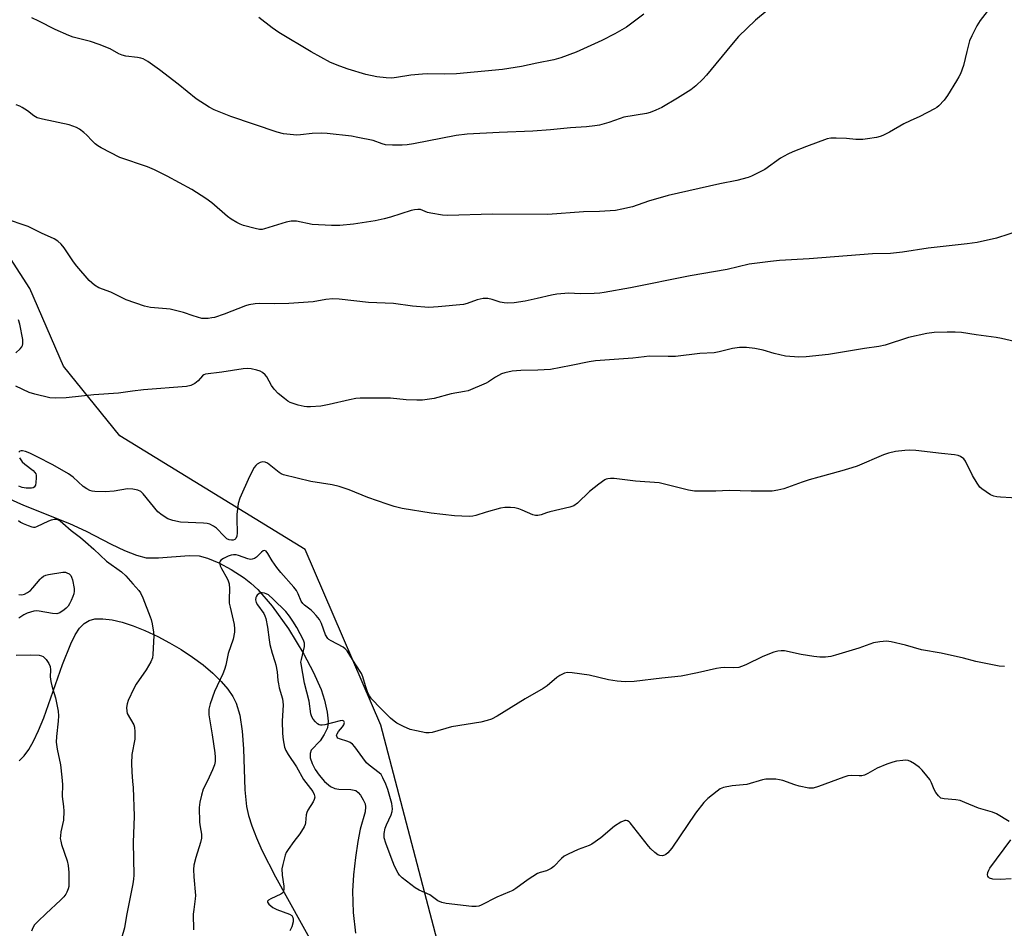
# Model space of a CAD drawing. Units: inches. Extents: x 1183769 to 1189769, y 525458 to 529459.
# Drawn here: x 1189041 to 1189355, y 526310 to 526600 of the extents above; entities that cross this region are included whole.
import ezdxf

# ---------------------------------------------------------------- set-up
doc = ezdxf.new("R2010")
doc.units = ezdxf.units.IN
doc.header["$MEASUREMENT"] = 0
for name, color, linetype in [('HYDRO-Single Line Stream', 4, 'Continuous'), ('NTRL-Farm Land', 3, 'Continuous'), ('NTRL-Pasture Land', 2, 'Continuous'), ('Undefined', 1, 'Continuous')]:
    doc.layers.add(name, color=color, linetype=linetype)

msp = doc.modelspace()

# ---------------------------------------------------------------- linework, layer by layer
at = {"layer": 'HYDRO-Single Line Stream'}
msp.add_lwpolyline([(1189035.56, 526448.23), (1189042.17, 526445.32), (1189056.76, 526439.45), (1189062.07, 526437.02), (1189070.01, 526432.89), (1189074.34, 526430.83), (1189078.17, 526429.33), (1189081.26, 526428.55), (1189085.12, 526428.48), (1189094.89, 526429.28), (1189098.13, 526429.15), (1189100.73, 526428.45), (1189104.33, 526426.92), (1189108.29, 526424.77), (1189112.49, 526422.09), (1189114.6, 526420.43), (1189116.76, 526418.38), (1189121.31, 526413.11), (1189126.52, 526405.86), (1189131.5, 526397.84), (1189134.45, 526392.21), (1189136.95, 526386.58), (1189138.08, 526383.12), (1189138.91, 526379.39), (1189139.19, 526376.49), (1189138.97, 526374.39), (1189137.98, 526372.22), (1189136.62, 526370.17), (1189133.8, 526367.21), (1189133.44, 526366.13), (1189133.5, 526364.84), (1189134.06, 526363.02), (1189135.05, 526361.1), (1189136.33, 526359.23), (1189138.09, 526357.22), (1189139.9, 526355.71), (1189141.28, 526355.01), (1189142.64, 526354.81), (1189146.39, 526354.75), (1189148, 526354.37), (1189148.75, 526353.77), (1189149.51, 526352.85), (1189150.39, 526351.43), (1189150.96, 526350.14), (1189151.11, 526349.13), (1189150.96, 526347.63), (1189149.38, 526342.02), (1189148.61, 526338.11), (1189147.89, 526333.01), (1189147.33, 526327.5), (1189147.01, 526322.33), (1189147.14, 526315.55), (1189147.95, 526308.94)], dxfattribs=at)
at = {"layer": 'NTRL-Farm Land'}
msp.add_lwpolyline([(1189357.11, 526163.83), (1189353.19, 526141.36), (1189344.73, 526121.73), (1189338.02, 526121.67), (1189334.99, 526141.08), (1189330.95, 526157.11), (1189312.77, 526154.09), (1189287.32, 526153.88), (1189265.14, 526155.34), (1189255.67, 526159.78), (1189243.47, 526179.52), (1189224.93, 526204), (1189206.25, 526229.02), (1189193.86, 526255.46), (1189180.93, 526279.99), (1189155.96, 526375.15), (1189131.93, 526431.13), (1189072.8, 526467.43), (1189054.85, 526489.57), (1189044.12, 526514.33), (1188996.62, 526587.83)], dxfattribs=at)
at = {"layer": 'NTRL-Pasture Land'}
msp.add_lwpolyline([(1189040.79, 526363.8), (1189042.33, 526365.43), (1189043.78, 526367.46), (1189045.32, 526370.13), (1189046.92, 526373.5), (1189048.58, 526377.57), (1189054.52, 526394.57), (1189057.16, 526401.11), (1189058.63, 526403.96), (1189060.02, 526406.05), (1189061.48, 526407.61), (1189063.04, 526408.58), (1189064.9, 526409.04), (1189067.41, 526409.1), (1189070.33, 526408.73), (1189073.58, 526407.97), (1189077.08, 526406.84), (1189080.75, 526405.4), (1189084.89, 526403.48), (1189088.68, 526401.48), (1189092.4, 526399.27), (1189095.99, 526396.89), (1189099.36, 526394.39), (1189102.43, 526391.78), (1189105.14, 526389.12), (1189107.2, 526386.71), (1189108.84, 526384.31), (1189109.91, 526382.2), (1189111.07, 526378.37), (1189111.85, 526373.24), (1189112.24, 526367.62), (1189112.65, 526354.55), (1189113.18, 526349.24), (1189113.82, 526346.39), (1189114.85, 526343.08), (1189116.32, 526339.32), (1189118.08, 526335.4), (1189122.44, 526326.89), (1189134.97, 526304.22)], dxfattribs=at)
at = {"layer": 'Undefined'}
for points, elevation in [([(1189352.89, 526607.5), (1189347.02, 526599.7), (1189345.9, 526598.05), (1189344.28, 526594.86), (1189343.6, 526593.22), (1189342.71, 526589.82), (1189341.69, 526585.38), (1189340.7, 526582.75), (1189340.22, 526581.73), (1189339.48, 526580.47), (1189336.55, 526575.76), (1189335.55, 526574.34), (1189333.8, 526572.54), (1189333.15, 526572), (1189332.43, 526571.53), (1189327.79, 526569.11), (1189324.63, 526567.75), (1189322.66, 526566.81), (1189318.06, 526564.07), (1189315.94, 526563.02), (1189315.11, 526562.73), (1189313.97, 526562.47), (1189311.06, 526561.97), (1189309.61, 526561.8), (1189307.38, 526561.8), (1189304.42, 526562.12), (1189301.13, 526562.24), (1189299.34, 526562.23), (1189298.2, 526562.03), (1189291.64, 526559.56), (1189287.23, 526557.82), (1189285.63, 526557.1), (1189283.36, 526555.85), (1189278.35, 526552.28), (1189274.13, 526550.1), (1189273.09, 526549.66), (1189269.47, 526548.75), (1189264.01, 526547.64), (1189247.55, 526543.92), (1189241.27, 526542.1), (1189236.18, 526540.38), (1189232.76, 526539.56), (1189230.75, 526539.15), (1189225.62, 526538.81), (1189220.57, 526538.7), (1189209.2, 526537.94), (1189191.48, 526537.99), (1189177.38, 526537.57), (1189175.64, 526537.71), (1189171.93, 526538.29), (1189170.82, 526538.57), (1189168.65, 526539.44), (1189167.76, 526539.52), (1189166.72, 526539.39), (1189165.63, 526539.12), (1189159.06, 526537.03), (1189157.07, 526536.49), (1189154.21, 526535.92), (1189147.29, 526534.83), (1189142.89, 526534.36), (1189140.24, 526534.38), (1189134.08, 526534.74), (1189129.14, 526535.72), (1189128.28, 526535.82), (1189127.45, 526535.82), (1189125.78, 526535.47), (1189118.95, 526533.29), (1189118.16, 526533.15), (1189117.36, 526533.15), (1189115.93, 526533.42), (1189112.24, 526534.44), (1189111.14, 526534.83), (1189110.09, 526535.37), (1189108.31, 526536.45), (1189107.1, 526537.29), (1189102.1, 526541.64), (1189100.22, 526543), (1189095.79, 526545.85), (1189087.93, 526550.1), (1189083.83, 526552.1), (1189081.64, 526553.05), (1189072.8, 526556.07), (1189066.86, 526559.15), (1189065.86, 526559.74), (1189064.97, 526560.44), (1189063.94, 526561.42), (1189062.26, 526563.2), (1189061.37, 526563.99), (1189059.97, 526565.08), (1189058.98, 526565.66), (1189056.64, 526566.41), (1189048.19, 526568.25), (1189046.49, 526568.73), (1189045.47, 526569.3), (1189043.35, 526570.9), (1189041.68, 526572.01), (1189040.93, 526572.41), (1189039.83, 526572.79)], 308), ([(1189279.08, 526602.93), (1189275.37, 526599.76), (1189270, 526594.62), (1189267.73, 526591.99), (1189259.78, 526582.25), (1189258.57, 526580.97), (1189256.41, 526578.92), (1189254.77, 526577.66), (1189250.55, 526574.93), (1189245.48, 526572.02), (1189243.66, 526571.15), (1189241.8, 526570.44), (1189240.68, 526570.12), (1189233.47, 526568.88), (1189232.24, 526568.51), (1189228.66, 526567.2), (1189225.62, 526566.38), (1189224.21, 526566.09), (1189221.57, 526565.83), (1189216.46, 526565.49), (1189210.06, 526564.83), (1189204.42, 526564.41), (1189193.71, 526564.03), (1189183.45, 526563.52), (1189179.95, 526563.03), (1189166.35, 526560.41), (1189164.41, 526560.12), (1189162.77, 526559.99), (1189159.7, 526559.94), (1189157.46, 526560.08), (1189156.39, 526560.36), (1189153.5, 526561.43), (1189148.66, 526562.44), (1189146.65, 526562.8), (1189138.93, 526563.75), (1189137.22, 526563.8), (1189134.09, 526563.69), (1189130.37, 526563.25), (1189129.22, 526563.18), (1189124.96, 526563.61), (1189122.99, 526564.08), (1189108.15, 526569.15), (1189102.89, 526571.29), (1189101.28, 526572.05), (1189097.12, 526574.76), (1189091.38, 526579.43), (1189085.41, 526583.95), (1189081.7, 526586.62), (1189080.25, 526587.48), (1189079.5, 526587.73), (1189078.46, 526587.94), (1189074.7, 526588.33), (1189073.58, 526588.61), (1189072.53, 526589.12), (1189069.79, 526590.69), (1189066.25, 526592.1), (1189063.46, 526592.96), (1189057.91, 526594.38), (1189056.55, 526594.87), (1189052.24, 526596.82), (1189047.06, 526599.53), (1189044.75, 526600.56)], 310), ([(1189360.03, 526532.85), (1189352.13, 526530.31), (1189346.01, 526528.96), (1189342.78, 526528.51), (1189330.36, 526527.18), (1189322.22, 526525.93), (1189318.4, 526525.45), (1189312.64, 526525.36), (1189292.51, 526523.77), (1189283.06, 526523.27), (1189280.13, 526522.96), (1189273.41, 526522.04), (1189266.35, 526520.36), (1189254.54, 526518.4), (1189235.58, 526514.54), (1189227.17, 526513.03), (1189225.76, 526512.83), (1189223.97, 526512.7), (1189219.55, 526512.66), (1189215.94, 526512.8), (1189212.09, 526512.52), (1189210.35, 526512.23), (1189205.8, 526511.11), (1189201.93, 526510.25), (1189198.45, 526509.8), (1189196.4, 526509.64), (1189195.3, 526509.7), (1189194.04, 526509.98), (1189191.5, 526510.84), (1189190.06, 526511.08), (1189188.61, 526511.14), (1189186.69, 526510.75), (1189183.52, 526509.54), (1189182.28, 526509.26), (1189174.24, 526508.43), (1189171.27, 526508.26), (1189166.04, 526508.71), (1189160, 526509.54), (1189152.09, 526509.87), (1189142.7, 526510.93), (1189140.68, 526511), (1189138.47, 526510.76), (1189134.41, 526510.11), (1189126.71, 526509.59), (1189122.05, 526509.46), (1189117.42, 526509.58), (1189115.98, 526509.46), (1189113.97, 526509.09), (1189112.85, 526508.79), (1189106.07, 526506.11), (1189103.01, 526505.12), (1189102.15, 526504.92), (1189100.98, 526504.78), (1189099.8, 526504.73), (1189098.93, 526504.81), (1189096.15, 526505.56), (1189093.11, 526506.67), (1189088.83, 526507.73), (1189087.7, 526507.89), (1189082.61, 526508.28), (1189080.66, 526508.71), (1189074.83, 526510.7), (1189069.91, 526513.18), (1189066.13, 526514.52), (1189064.73, 526515.39), (1189063.85, 526516.07), (1189063.02, 526516.89), (1189059.09, 526521.4), (1189058.02, 526522.83), (1189055.12, 526527.32), (1189054.17, 526528.41), (1189053.11, 526529.38), (1189051.87, 526530.11), (1189047.87, 526531.94), (1189043.57, 526534.03), (1189041.74, 526534.75), (1189037.93, 526535.93)], 306), ([(1189039.66, 526493.81), (1189041.05, 526495.1), (1189041.55, 526495.68), (1189041.77, 526496.14), (1189041.88, 526496.65), (1189041.9, 526498.02), (1189040.94, 526502.93), (1189040.53, 526504.34)], 304), ([(1189357.9, 526497.48), (1189353.72, 526498.43), (1189352.03, 526498.74), (1189345.73, 526499.53), (1189341.05, 526500.25), (1189339.05, 526500.41), (1189336.48, 526500.44), (1189332.27, 526500.33), (1189329.97, 526499.99), (1189324.13, 526498.66), (1189316.73, 526496.31), (1189314.73, 526495.83), (1189310.13, 526495.17), (1189298.65, 526493.27), (1189291.49, 526492.51), (1189289.17, 526492.48), (1189284.89, 526492.76), (1189281.33, 526493.58), (1189277.8, 526494.63), (1189275.19, 526495.17), (1189272.55, 526495.56), (1189270.28, 526495.47), (1189268.02, 526495.19), (1189263.85, 526494.14), (1189262.21, 526493.86), (1189257.61, 526493.59), (1189249.9, 526492.7), (1189247.58, 526492.64), (1189241.47, 526492.72), (1189239.85, 526492.58), (1189236.26, 526492.09), (1189228.81, 526491.63), (1189224.42, 526491.28), (1189222.39, 526491), (1189216.61, 526489.81), (1189210.01, 526488.56), (1189205.97, 526488.3), (1189200.62, 526488.22), (1189197.79, 526487.95), (1189195.54, 526487.5), (1189194.47, 526487.16), (1189192.52, 526486.09), (1189190.32, 526484.54), (1189189.57, 526484.11), (1189183.81, 526481.75), (1189182.67, 526481.45), (1189178.37, 526480.8), (1189173.01, 526479.25), (1189169.22, 526478.77), (1189167.49, 526478.73), (1189164.05, 526478.82), (1189159.02, 526479.36), (1189149.43, 526479.41), (1189148, 526479.24), (1189145.99, 526478.88), (1189139.57, 526477.41), (1189136.92, 526476.88), (1189133.53, 526476.62), (1189132.4, 526476.6), (1189131.56, 526476.68), (1189129.61, 526477.18), (1189127.14, 526477.99), (1189126.38, 526478.38), (1189125.24, 526479.22), (1189123.29, 526480.91), (1189122.03, 526482.22), (1189121.17, 526483.37), (1189119.67, 526486.19), (1189119.14, 526486.84), (1189118.28, 526487.53), (1189117.55, 526487.94), (1189116.43, 526488.34), (1189114.7, 526488.76), (1189113.53, 526488.88), (1189112.08, 526488.72), (1189105.36, 526487.64), (1189100.09, 526487.02), (1189099.61, 526486.82), (1189099.2, 526486.53), (1189097.77, 526484.92), (1189096.67, 526484.07), (1189095.45, 526483.4), (1189094.08, 526483.09), (1189080.35, 526482.01), (1189076.81, 526481.6), (1189072.37, 526480.96), (1189064.54, 526480.44), (1189055.76, 526479.53), (1189052.24, 526479.34), (1189050.51, 526479.49), (1189045.69, 526480.62), (1189043.91, 526481.2), (1189039.63, 526483.16)], 304), ([(1189360.47, 526447.42), (1189353.42, 526447.8), (1189352.29, 526447.93), (1189351.28, 526448.17), (1189350.29, 526448.62), (1189348.84, 526449.51), (1189347.46, 526450.48), (1189346.86, 526451.06), (1189346.03, 526452.25), (1189344.54, 526454.79), (1189342.34, 526459.35), (1189341.81, 526460.01), (1189340.72, 526460.77), (1189339.98, 526461.09), (1189338.83, 526461.33), (1189334.69, 526461.72), (1189326.46, 526462.66), (1189324.4, 526462.79), (1189322.94, 526462.7), (1189320.03, 526462.34), (1189317.74, 526461.9), (1189316.12, 526461.28), (1189307.75, 526457.76), (1189306.12, 526457.16), (1189302.84, 526456.18), (1189295.51, 526454.25), (1189292.48, 526453.35), (1189290.28, 526452.64), (1189284.45, 526450.5), (1189282.46, 526450.05), (1189280.74, 526449.78), (1189273.96, 526449.77), (1189267.01, 526449.91), (1189262.7, 526449.77), (1189255.98, 526449.74), (1189253.99, 526450.1), (1189246.4, 526452.01), (1189244.7, 526452.36), (1189237.14, 526452.98), (1189230.34, 526453.77), (1189229.18, 526453.8), (1189228.35, 526453.73), (1189227.82, 526453.6), (1189227.32, 526453.37), (1189225.46, 526452.01), (1189222.52, 526449.62), (1189218.65, 526445.95), (1189217.5, 526445.08), (1189216.19, 526444.63), (1189209.83, 526443.2), (1189208.75, 526442.88), (1189207.03, 526442.17), (1189206.01, 526441.99), (1189205.23, 526442.02), (1189204.44, 526442.22), (1189201.06, 526443.74), (1189200, 526444.12), (1189198.65, 526444.41), (1189197.27, 526444.58), (1189195.54, 526444.53), (1189194.11, 526444.33), (1189189.56, 526443.04), (1189186.31, 526441.95), (1189185.27, 526441.74), (1189184.19, 526441.65), (1189179.47, 526441.85), (1189172.04, 526442.7), (1189162.81, 526444.25), (1189160.26, 526444.84), (1189158, 526445.58), (1189151.8, 526447.78), (1189145.93, 526450.13), (1189142.76, 526451.26), (1189140.45, 526451.75), (1189133.68, 526452.84), (1189124.99, 526454.96), (1189124.26, 526455.24), (1189123.58, 526455.65), (1189119.83, 526458.66), (1189119.13, 526459.03), (1189118.37, 526459.07), (1189117.59, 526458.85), (1189116.61, 526458.32), (1189116.19, 526457.95), (1189115.67, 526457.26), (1189114.09, 526454.4), (1189111.03, 526447.47), (1189110.55, 526445.81), (1189110.09, 526442.36), (1189110.07, 526440.91), (1189110.24, 526436.5), (1189110.14, 526435.37), (1189109.81, 526434.67), (1189109.44, 526434.33), (1189108.94, 526434.14), (1189108.44, 526434.1), (1189107.66, 526434.23), (1189106.91, 526434.6), (1189106.04, 526435.39), (1189103.6, 526437.99), (1189102.7, 526438.65), (1189101.46, 526439.24), (1189100.65, 526439.42), (1189099.53, 526439.54), (1189092.14, 526439.91), (1189089.66, 526440.42), (1189088.07, 526440.98), (1189086.35, 526442.08), (1189084.98, 526443.18), (1189080.29, 526448.88), (1189079.48, 526449.64), (1189078.57, 526450.12), (1189076.93, 526450.43), (1189075.24, 526450.51), (1189070.99, 526449.76), (1189068.1, 526449.5), (1189064.83, 526449.62), (1189063.96, 526449.74), (1189063.23, 526449.98), (1189062.27, 526450.48), (1189061.14, 526451.24), (1189057.91, 526454.24), (1189056.5, 526455.27), (1189051.46, 526458.12), (1189046.5, 526460.72), (1189044.14, 526461.87), (1189042.79, 526462.43), (1189041.84, 526462.63), (1189041.39, 526462.63), (1189040.99, 526462.52), (1189040.6, 526462.14)], 302), ([(1189040.88, 526460.32), (1189041.73, 526459.13), (1189042.53, 526458.39), (1189045.19, 526456.32), (1189045.76, 526455.74), (1189046.03, 526455.31), (1189046.17, 526454.8), (1189046.19, 526453.96), (1189046.06, 526452.51), (1189045.9, 526451.7), (1189045.57, 526451.07), (1189045.17, 526450.85), (1189044.66, 526450.73), (1189042.94, 526450.68), (1189041.65, 526450.91), (1189040.59, 526451.38)], 302), ([(1189040.57, 526440.37), (1189041.19, 526439.83), (1189041.97, 526439.43), (1189043.64, 526438.76), (1189044.76, 526438.4), (1189045.31, 526438.3), (1189045.85, 526438.33), (1189046.36, 526438.47), (1189050.2, 526440.34), (1189051.02, 526440.64), (1189051.86, 526440.83), (1189052.67, 526440.83), (1189053.15, 526440.66), (1189053.83, 526440.25), (1189054.7, 526439.58), (1189057.27, 526437.26), (1189060.25, 526434.95), (1189061.84, 526433.6), (1189064.53, 526431.23), (1189068.59, 526427.48), (1189073.4, 526424.08), (1189074.78, 526422.81), (1189076.93, 526420.21), (1189078.87, 526418.06), (1189079.36, 526417.36), (1189080.1, 526415.76), (1189082.53, 526409.75), (1189082.78, 526408.91), (1189083.08, 526407.48), (1189083.52, 526404.88), (1189083.63, 526403.75), (1189083.34, 526397.75), (1189083.19, 526396.7), (1189082.65, 526395.39), (1189081.18, 526392.83), (1189078.05, 526388.31), (1189077.23, 526386.91), (1189075.52, 526383.03), (1189075.17, 526381.95), (1189074.99, 526380.85), (1189075.02, 526379.7), (1189075.21, 526378.88), (1189077.24, 526375.31), (1189077.5, 526374.52), (1189077.65, 526373.07), (1189077.59, 526370.74), (1189076.68, 526365.89), (1189076.57, 526362.94), (1189076.6, 526360.29), (1189076.91, 526357.3), (1189077.03, 526355.34), (1189077.34, 526346.21), (1189077.12, 526337.79), (1189077.25, 526327.45), (1189077.17, 526326.11), (1189076.96, 526324.67), (1189074.95, 526314.56), (1189074.29, 526310.64), (1189073.36, 526307.36)], 302), ([(1189040.63, 526416.85), (1189041.62, 526416.75), (1189042.41, 526416.94), (1189043.43, 526417.42), (1189044.35, 526418.08), (1189045.15, 526418.95), (1189047.39, 526421.73), (1189047.81, 526422.14), (1189048.51, 526422.63), (1189049.27, 526423), (1189050.09, 526423.24), (1189054.65, 526423.97), (1189055.48, 526423.93), (1189055.98, 526423.77), (1189056.66, 526423.37), (1189057.21, 526422.83), (1189057.46, 526422.35), (1189057.71, 526421.55), (1189058.23, 526418.69), (1189058.25, 526417.85), (1189058.13, 526417.06), (1189057.89, 526416.24), (1189057.32, 526414.89), (1189056.79, 526413.84), (1189056.31, 526413.11), (1189055.74, 526412.46), (1189055.09, 526411.91), (1189053.66, 526411), (1189052.74, 526410.71), (1189051.38, 526410.74), (1189047.1, 526411.54), (1189046.27, 526411.63), (1189045.45, 526411.53), (1189044.36, 526411.24), (1189043.28, 526410.87), (1189042.26, 526410.38), (1189040.61, 526409.3)], 304), ([(1189039.77, 526397.46), (1189044.51, 526397.63), (1189047.11, 526397.51), (1189047.91, 526397.33), (1189048.38, 526397.08), (1189049.36, 526396.07), (1189050.18, 526394.87), (1189050.61, 526393.84), (1189050.72, 526392.84), (1189050.62, 526390.59), (1189050.81, 526389.16), (1189051.14, 526387.76), (1189052.31, 526383.86), (1189053.13, 526379.62), (1189053.23, 526378.18), (1189053.21, 526376.44), (1189052.64, 526371.57), (1189052.58, 526369.75), (1189052.88, 526367.55), (1189053.88, 526362.59), (1189054.37, 526358.58), (1189054.55, 526356.32), (1189054.47, 526352.45), (1189054.88, 526349.3), (1189054.94, 526347.82), (1189054.86, 526344.88), (1189054.07, 526341.25), (1189053.88, 526339.9), (1189053.86, 526339.09), (1189053.97, 526338.26), (1189054.25, 526337.15), (1189056.01, 526331.93), (1189056.38, 526330.54), (1189056.53, 526328.21), (1189056.59, 526324.98), (1189056.53, 526323.82), (1189056.36, 526323.02), (1189055.97, 526322.02), (1189055.59, 526321.33), (1189054.96, 526320.5), (1189053.92, 526319.45), (1189049.33, 526315.22), (1189046.64, 526312.61), (1189045.67, 526311.55), (1189045.09, 526310.62), (1189044.67, 526309.6)], 304)]:
    msp.add_lwpolyline(points, dxfattribs=dict(at, elevation=elevation))
for points in [[(1189239.79, 526601.67, 312), (1189234.24, 526597.6, 312), (1189230.56, 526595.47, 312), (1189226.45, 526593.33, 312), (1189218.21, 526589.66, 312), (1189213.32, 526587.78, 312), (1189211.13, 526587.16, 312), (1189205.75, 526586.1, 312), (1189200.77, 526585, 312), (1189194.81, 526584.06, 312), (1189180.14, 526582.75, 312), (1189176.36, 526582.64, 312), (1189170.99, 526582.69, 312), (1189169.26, 526582.61, 312), (1189165.57, 526582.26, 312), (1189160.93, 526581.53, 312), (1189159.47, 526581.37, 312), (1189157.69, 526581.4, 312), (1189154.72, 526581.7, 312), (1189151.18, 526582.53, 312), (1189145.61, 526584.15, 312), (1189142.88, 526585.13, 312), (1189139.92, 526586.33, 312), (1189133.75, 526589.75, 312), (1189123.51, 526595.9, 312), (1189121.35, 526597.41, 312), (1189117.13, 526600.66, 312)], [(1189354.72, 526393.85, 300), (1189352.99, 526393.95, 300), (1189345.54, 526395.52, 300), (1189341.69, 526396.52, 300), (1189334.5, 526398.15, 300), (1189328.25, 526399.21, 300), (1189323.16, 526400.7, 300), (1189318.56, 526401.76, 300), (1189317.11, 526401.93, 300), (1189315.05, 526401.75, 300), (1189313.01, 526401.4, 300), (1189308.26, 526399.78, 300), (1189300.83, 526397.47, 300), (1189299.39, 526397.12, 300), (1189297.66, 526396.91, 300), (1189295.93, 526396.87, 300), (1189293.94, 526397.11, 300), (1189289.97, 526397.75, 300), (1189284.64, 526398.87, 300), (1189283.57, 526398.91, 300), (1189282.52, 526398.82, 300), (1189281.17, 526398.45, 300), (1189277.67, 526397.11, 300), (1189272.27, 526394.44, 300), (1189270.94, 526393.86, 300), (1189270.12, 526393.59, 300), (1189268.51, 526393.42, 300), (1189265.45, 526393.53, 300), (1189264.34, 526393.49, 300), (1189262.91, 526393.22, 300), (1189256.92, 526391.83, 300), (1189251.74, 526390.84, 300), (1189245.48, 526390.18, 300), (1189236.68, 526389.09, 300), (1189233.83, 526388.97, 300), (1189231.31, 526389.17, 300), (1189228.53, 526389.62, 300), (1189222.36, 526391.09, 300), (1189216.93, 526391.9, 300), (1189215.52, 526391.98, 300), (1189214.48, 526391.73, 300), (1189213.01, 526391, 300), (1189212.08, 526390.35, 300), (1189208.94, 526387.78, 300), (1189207.77, 526386.93, 300), (1189201.93, 526383.55, 300), (1189193.03, 526378.11, 300), (1189191.24, 526377.15, 300), (1189189.85, 526376.68, 300), (1189187.85, 526376.18, 300), (1189178.54, 526374.64, 300), (1189172.39, 526372.83, 300), (1189171.39, 526372.71, 300), (1189170.3, 526372.76, 300), (1189167.37, 526373.34, 300), (1189165.34, 526373.85, 300), (1189163.2, 526374.75, 300), (1189161.14, 526375.81, 300), (1189160.19, 526376.5, 300), (1189159.12, 526377.48, 300), (1189156.02, 526380.53, 300), (1189153.04, 526383.62, 300), (1189152.35, 526384.52, 300), (1189151.87, 526385.55, 300), (1189151.12, 526387.74, 300), (1189150.3, 526390.58, 300), (1189149.87, 526391.67, 300), (1189147.82, 526394.73, 300), (1189145.23, 526398.88, 300), (1189144.67, 526399.53, 300), (1189144, 526400.04, 300), (1189140.15, 526402.02, 300), (1189139.44, 526402.48, 300), (1189139.06, 526402.85, 300), (1189138.4, 526403.98, 300), (1189137.11, 526407.56, 300), (1189136.41, 526408.81, 300), (1189135.37, 526410.17, 300), (1189134.43, 526411.24, 300), (1189133.78, 526411.82, 300), (1189131.69, 526413.4, 300), (1189131.1, 526414, 300), (1189130.64, 526414.72, 300), (1189129.69, 526417.06, 300), (1189129.14, 526418.05, 300), (1189128.23, 526419.21, 300), (1189124.12, 526423.88, 300), (1189122.85, 526425.43, 300), (1189121.35, 526427.56, 300), (1189120.03, 526429.89, 300), (1189119.41, 526430.62, 300), (1189118.89, 526430.85, 300), (1189118.52, 526430.74, 300), (1189117.95, 526430.27, 300), (1189116.4, 526428.69, 300), (1189115.71, 526428.31, 300), (1189114.96, 526428.07, 300), (1189114.44, 526428.03, 300), (1189113.63, 526428.16, 300), (1189110.66, 526429.28, 300), (1189109.86, 526429.47, 300), (1189109.08, 526429.51, 300), (1189108.32, 526429.37, 300), (1189107.3, 526428.99, 300), (1189105.81, 526428.28, 300), (1189105.02, 526427.75, 300), (1189104.76, 526427.42, 300), (1189104.63, 526426.96, 300), (1189104.66, 526426.44, 300), (1189104.8, 526425.92, 300), (1189105.17, 526425.15, 300), (1189107.02, 526421.91, 300), (1189107.36, 526421.14, 300), (1189107.62, 526420.21, 300), (1189107.75, 526418.63, 300), (1189107.63, 526415.33, 300), (1189107.69, 526414.11, 300), (1189107.93, 526412.76, 300), (1189109.22, 526407.28, 300), (1189109.41, 526405.89, 300), (1189109.4, 526404.79, 300), (1189108.94, 526402.57, 300), (1189107.37, 526397.98, 300), (1189106.56, 526394.3, 300), (1189106.16, 526392.9, 300), (1189105.61, 526391.55, 300), (1189102.97, 526385.96, 300), (1189101.65, 526382, 300), (1189101.21, 526380.27, 300), (1189101.14, 526379.38, 300), (1189101.2, 526378.49, 300), (1189102.26, 526372.08, 300), (1189103.08, 526366.37, 300), (1189103.22, 526364.96, 300), (1189103.22, 526363.66, 300), (1189103.01, 526362.6, 300), (1189102.38, 526360.99, 300), (1189101.33, 526358.6, 300), (1189099.88, 526355.8, 300), (1189099.42, 526354.76, 300), (1189098.84, 526352.86, 300), (1189098.27, 526350.66, 300), (1189098.12, 526348.94, 300), (1189098.23, 526344.25, 300), (1189098.38, 526342.8, 300), (1189098.85, 526340.47, 300), (1189098.87, 526339.19, 300), (1189098.54, 526337.78, 300), (1189097.03, 526333.04, 300), (1189096.44, 526330.57, 300), (1189096.26, 526329.17, 300), (1189096.37, 526326.83, 300), (1189096.93, 526320.98, 300), (1189096.86, 526319.87, 300), (1189096.36, 526316.48, 300), (1189096.23, 526315.02, 300), (1189096.32, 526309.99, 300)], [(1189356.25, 526344.51, 298), (1189352.17, 526346.9, 298), (1189350.85, 526347.53, 298), (1189346.4, 526348.8, 298), (1189342.09, 526350.61, 298), (1189340.59, 526351.16, 298), (1189339.21, 526351.4, 298), (1189335.5, 526351.69, 298), (1189334.47, 526351.99, 298), (1189333.67, 526352.65, 298), (1189332.84, 526353.72, 298), (1189332.3, 526354.7, 298), (1189331.43, 526356.82, 298), (1189330.9, 526357.84, 298), (1189330.02, 526359.04, 298), (1189328.49, 526360.88, 298), (1189327.65, 526361.72, 298), (1189326.04, 526362.91, 298), (1189324.81, 526363.64, 298), (1189324.01, 526363.91, 298), (1189323.17, 526364, 298), (1189322.31, 526363.96, 298), (1189320.31, 526363.71, 298), (1189319.18, 526363.45, 298), (1189317.21, 526362.74, 298), (1189314.16, 526361.5, 298), (1189311.13, 526359.75, 298), (1189310.1, 526359.27, 298), (1189309.29, 526359.1, 298), (1189308.46, 526359.03, 298), (1189305.92, 526359.21, 298), (1189304.82, 526359.1, 298), (1189303.48, 526358.66, 298), (1189295.48, 526355.64, 298), (1189293.79, 526355.14, 298), (1189293.23, 526355.09, 298), (1189292.39, 526355.16, 298), (1189289.3, 526355.79, 298), (1189287.92, 526356.19, 298), (1189284.13, 526357.53, 298), (1189283.03, 526357.83, 298), (1189281.88, 526357.97, 298), (1189279.84, 526358.03, 298), (1189278.68, 526357.98, 298), (1189277.57, 526357.76, 298), (1189272.64, 526356.34, 298), (1189267.95, 526355.85, 298), (1189265.13, 526355.29, 298), (1189264.08, 526354.88, 298), (1189263.13, 526354.22, 298), (1189260.2, 526351.81, 298), (1189258.95, 526350.59, 298), (1189256.25, 526347.14, 298), (1189248.74, 526336.03, 298), (1189247.43, 526334.51, 298), (1189246.8, 526333.99, 298), (1189246.37, 526333.75, 298), (1189245.72, 526333.58, 298), (1189244.87, 526333.65, 298), (1189244.22, 526333.94, 298), (1189243.32, 526334.63, 298), (1189242.06, 526335.82, 298), (1189241.28, 526336.69, 298), (1189235.47, 526344.06, 298), (1189235.07, 526344.45, 298), (1189234.64, 526344.74, 298), (1189234.21, 526344.85, 298), (1189233.74, 526344.82, 298), (1189232.46, 526344.25, 298), (1189230.47, 526342.97, 298), (1189226.1, 526339.33, 298), (1189223.2, 526337.26, 298), (1189222.41, 526336.88, 298), (1189218.85, 526335.55, 298), (1189215.67, 526334.15, 298), (1189214.41, 526333.49, 298), (1189213.53, 526332.76, 298), (1189211.15, 526330.17, 298), (1189210.26, 526329.51, 298), (1189208.79, 526328.83, 298), (1189206.72, 526328.24, 298), (1189205.93, 526327.91, 298), (1189202.92, 526325.98, 298), (1189199.05, 526323.2, 298), (1189198.05, 526322.57, 298), (1189197, 526322.08, 298), (1189192.95, 526320.45, 298), (1189187.96, 526317.85, 298), (1189187.19, 526317.56, 298), (1189186.39, 526317.38, 298), (1189184.97, 526317.4, 298), (1189176.76, 526318.43, 298), (1189175.44, 526318.75, 298), (1189174.17, 526319.24, 298), (1189171.63, 526321.1, 298), (1189168.17, 526322.61, 298), (1189166.93, 526323.35, 298), (1189162.8, 526326.58, 298), (1189161.98, 526327.39, 298), (1189161.51, 526328.07, 298), (1189160.36, 526330.32, 298), (1189159.23, 526333.03, 298), (1189157.56, 526337.64, 298), (1189157.1, 526339.27, 298), (1189157.08, 526340.67, 298), (1189157.38, 526342.34, 298), (1189157.79, 526343.44, 298), (1189159.32, 526346.64, 298), (1189159.63, 526347.69, 298), (1189159.71, 526348.53, 298), (1189159.48, 526350.27, 298), (1189158.2, 526354.74, 298), (1189157.62, 526356.38, 298), (1189156.67, 526358.47, 298), (1189156.09, 526359.43, 298), (1189155.48, 526360.06, 298), (1189152.26, 526362.5, 298), (1189151.43, 526363.25, 298), (1189150.22, 526364.77, 298), (1189147.73, 526368.34, 298), (1189146.96, 526369.19, 298), (1189146.24, 526369.67, 298), (1189145.44, 526370.04, 298), (1189142.78, 526370.86, 298), (1189142.34, 526371.09, 298), (1189142.04, 526371.42, 298), (1189141.91, 526372.05, 298), (1189142.07, 526372.48, 298), (1189142.52, 526373.14, 298), (1189143.82, 526374.67, 298), (1189144.25, 526375.35, 298), (1189144.39, 526376.01, 298), (1189144.2, 526376.46, 298), (1189143.77, 526376.67, 298), (1189143.05, 526376.63, 298), (1189138.17, 526375.33, 298), (1189137.32, 526375.18, 298), (1189136.78, 526375.17, 298), (1189136.29, 526375.32, 298), (1189135.84, 526375.62, 298), (1189135.21, 526376.21, 298), (1189134.45, 526377.12, 298), (1189134.02, 526377.85, 298), (1189133.69, 526378.83, 298), (1189133.17, 526382.89, 298), (1189131.65, 526388.53, 298), (1189130.58, 526394.71, 298), (1189130.55, 526395.26, 298), (1189130.66, 526396.11, 298), (1189131.71, 526400.27, 298), (1189131.69, 526401.29, 298), (1189131.34, 526402.31, 298), (1189129.18, 526406.34, 298), (1189127.97, 526408.33, 298), (1189126.89, 526409.92, 298), (1189125.68, 526411.39, 298), (1189121.69, 526415.39, 298), (1189120.15, 526416.69, 298), (1189119.43, 526417.09, 298), (1189118.92, 526417.26, 298), (1189118.15, 526417.36, 298), (1189117.66, 526417.31, 298), (1189117.21, 526417.12, 298), (1189116.62, 526416.65, 298), (1189116.32, 526416.26, 298), (1189116.14, 526415.83, 298), (1189116.05, 526415.12, 298), (1189116.11, 526414.68, 298), (1189116.25, 526414.27, 298), (1189116.66, 526413.55, 298), (1189118.66, 526410.77, 298), (1189119.04, 526410.02, 298), (1189119.3, 526409.21, 298), (1189119.92, 526406.42, 298), (1189120.42, 526402.37, 298), (1189120.67, 526400.95, 298), (1189121.33, 526398.15, 298), (1189122.23, 526395.51, 298), (1189122.53, 526394.43, 298), (1189122.94, 526392.21, 298), (1189123.16, 526389.45, 298), (1189123.33, 526388.4, 298), (1189123.63, 526387.11, 298), (1189124.66, 526383.56, 298), (1189124.83, 526381.64, 298), (1189124.59, 526376.5, 298), (1189124.66, 526372.55, 298), (1189124.84, 526370.53, 298), (1189125.31, 526368.2, 298), (1189125.74, 526367.13, 298), (1189126.44, 526365.87, 298), (1189129.15, 526361.92, 298), (1189131.34, 526357.91, 298), (1189134.27, 526354.08, 298), (1189134.76, 526353.06, 298), (1189134.91, 526352.27, 298), (1189134.77, 526351.52, 298), (1189134.45, 526350.78, 298), (1189132.76, 526348.13, 298), (1189132.38, 526347.39, 298), (1189132.2, 526346.64, 298), (1189132.02, 526344.12, 298), (1189131.89, 526343.57, 298), (1189131.55, 526342.77, 298), (1189130.14, 526340.53, 298), (1189128.24, 526338.13, 298), (1189126.41, 526335.58, 298), (1189125.84, 526334.6, 298), (1189125.53, 526333.82, 298), (1189124.71, 526330.8, 298), (1189124.47, 526329.41, 298), (1189124.58, 526327.45, 298), (1189125.13, 526323.88, 298), (1189125.13, 526323.01, 298), (1189124.97, 526322.22, 298), (1189124.71, 526321.82, 298), (1189124.12, 526321.37, 298), (1189120.91, 526319.85, 298), (1189120.21, 526319.45, 298), (1189119.89, 526319.15, 298), (1189119.84, 526318.83, 298), (1189120.32, 526318.12, 298), (1189121.57, 526317.11, 298), (1189122.88, 526316.5, 298), (1189126.93, 526314.98, 298), (1189127.59, 526314.55, 298), (1189127.98, 526313.93, 298), (1189128.07, 526313.42, 298), (1189128.02, 526312.59, 298), (1189127.61, 526310.9, 298), (1189126.94, 526309.67, 298)], [(1189356.87, 526326.25, 298), (1189353.33, 526326.01, 298), (1189351.01, 526326.16, 298), (1189349.98, 526326.46, 298), (1189349.62, 526326.75, 298), (1189349.39, 526327.14, 298), (1189349.33, 526327.56, 298), (1189349.43, 526328.27, 298), (1189349.7, 526328.97, 298), (1189350.1, 526329.66, 298), (1189356.76, 526338.66, 298)]]:
    msp.add_polyline3d(points, dxfattribs=at)

doc.saveas('drawing.dxf')
